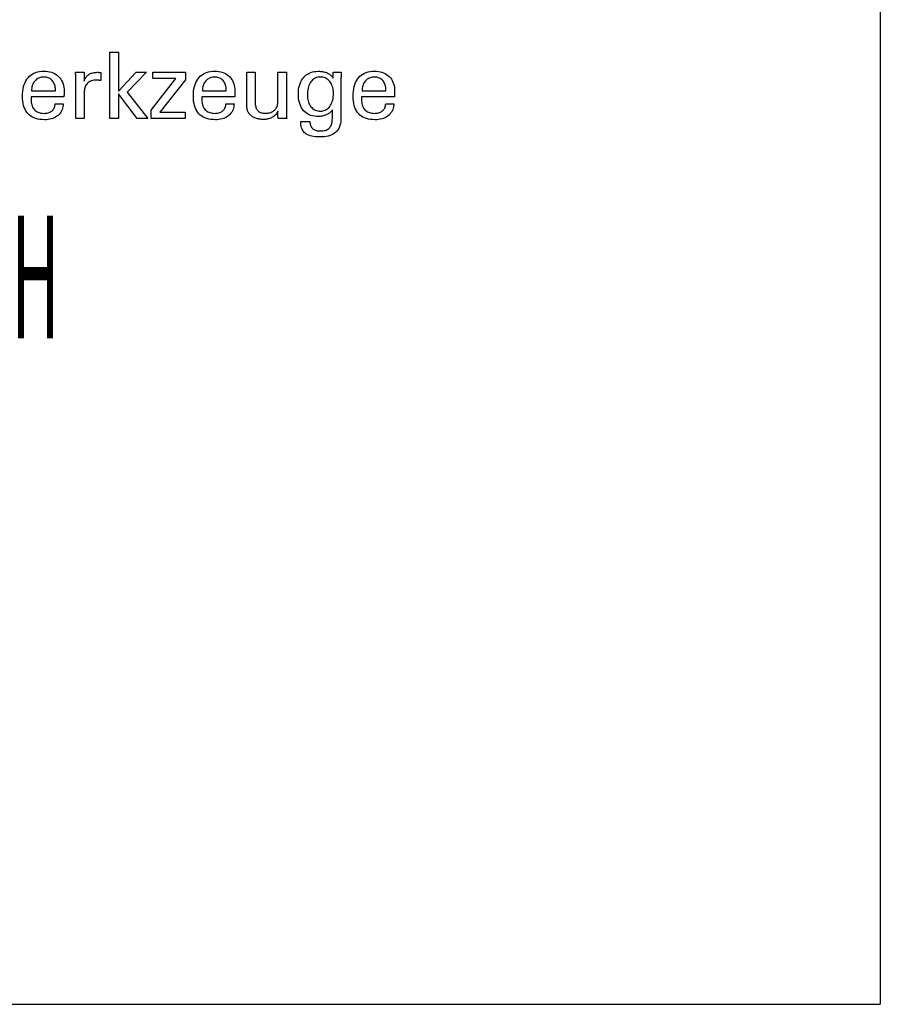
# Model space of a CAD drawing. Extents: x 39 to 440, y -25 to 249.
# Drawn here: x 402 to 440, y -25 to 18 of the extents above; entities that cross this region are included whole.
import ezdxf

# ---------------------------------------------------------------- set-up
doc = ezdxf.new("R2010")
doc.units = 0
doc.header["$MEASUREMENT"] = 0
doc.layers.add('CK_LEVEL_1', color=7, linetype='CONTINUOUS')
doc.styles.add('BOX', font='txt.shx', dxfattribs={"height": 1})

msp = doc.modelspace()

# ---------------------------------------------------------------- linework, layer by layer
at = {"layer": 'CK_LEVEL_1', "color": 6, "linetype": 'CONTINUOUS'}
for p in [(439.61452, 248.79233), (38.61452, -25.38567)]:
    msp.add_line(p, (439.61452, -25.38567), dxfattribs=at)
at = {"layer": 'CK_LEVEL_1', "color": 1, "linetype": 'CONTINUOUS'}
for points in [[(405.97286, 13.72578, 0), (405.59496, 13.72578, 0), (405.59496, 16.65907, 0), (405.97286, 16.65907, 0), (405.97286, 14.9352, 0), (406.74689, 15.77439, 0), (407.20791, 15.77439, 0), (406.35627, 14.89124, 0), (407.26703, 13.72578, 0), (406.8042, 13.72578, 0), (405.97286, 14.82094, 0), (405.97286, 13.72578, 0), (405.97286, 13.72578, 0)], [(403.53182, 14.38221, 0), (403.52865, 14.31293, 0), (403.51997, 14.24674, 0), (403.50577, 14.18364, 0), (403.48604, 14.12362, 0), (403.46076, 14.06668, 0), (403.42992, 14.01283, 0), (403.39351, 13.96205, 0), (403.35152, 13.91436, 0), (403.30393, 13.86974, 0), (403.25197, 13.82903, 0), (403.19646, 13.79313, 0), (403.13738, 13.76204, 0), (403.07473, 13.73574, 0), (403.00848, 13.71424, 0), (402.93863, 13.69752, 0), (402.86516, 13.68559, 0), (402.78807, 13.67843, 0), (402.70734, 13.67605, 0), (402.60404, 13.67929, 0), (402.50641, 13.68901, 0), (402.41448, 13.70522, 0), (402.32824, 13.72791, 0), (402.24771, 13.75709, 0), (402.1729, 13.79277, 0), (402.10381, 13.83494, 0), (402.04047, 13.88361, 0), (401.98286, 13.93878, 0), (401.93114, 13.99993, 0), (401.88549, 14.06718, 0), (401.84591, 14.14053, 0), (401.8124, 14.21996, 0), (401.78498, 14.30547, 0), (401.76364, 14.39704, 0), (401.7484, 14.49468, 0), (401.73925, 14.59838, 0), (401.7362, 14.70812, 0), (401.73922, 14.82486, 0), (401.74827, 14.93531, 0), (401.76336, 15.03948, 0), (401.78448, 15.13739, 0), (401.81163, 15.22902, 0), (401.84481, 15.31441, 0), (401.88402, 15.39355, 0), (401.92926, 15.46646, 0), (401.98052, 15.53314, 0), (402.03718, 15.59327, 0), (402.09899, 15.64632, 0), (402.16597, 15.69231, 0), (402.23814, 15.73123, 0), (402.3155, 15.76307, 0), (402.39808, 15.78785, 0), (402.4859, 15.80554, 0), (402.57896, 15.81616, 0), (402.67729, 15.8197, 0), (402.7675, 15.81675, 0), (402.85331, 15.80792, 0), (402.93471, 15.7932, 0), (403.01171, 15.77262, 0), (403.08431, 15.74618, 0), (403.15252, 15.71388, 0), (403.21634, 15.67574, 0), (403.27577, 15.63177, 0), (403.33082, 15.58197, 0), (403.38086, 15.52712, 0), (403.42506, 15.46801, 0), (403.46341, 15.40463, 0), (403.4959, 15.33699, 0), (403.52251, 15.2651, 0), (403.54322, 15.18895, 0), (403.55804, 15.10855, 0), (403.56694, 15.02391, 0), (403.56991, 14.93502, 0), (403.56988, 14.91351, 0), (403.56979, 14.89315, 0), (403.56965, 14.87395, 0), (403.56946, 14.85593, 0), (403.56924, 14.83911, 0), (403.569, 14.82349, 0), (403.56874, 14.80909, 0), (403.56847, 14.79593, 0), (403.5682, 14.78402, 0), (403.56755, 14.77247, 0), (403.56692, 14.7611, 0), (403.5663, 14.74991, 0), (403.56566, 14.73889, 0), (403.56501, 14.72804, 0), (403.56432, 14.71735, 0), (403.56357, 14.70681, 0), (403.56277, 14.69642, 0), (403.56188, 14.68618, 0), (403.51216, 14.68618, 0), (403.37893, 14.68618, 0), (403.18604, 14.68618, 0), (402.95735, 14.68618, 0), (402.71673, 14.68618, 0), (402.48804, 14.68618, 0), (402.29515, 14.68618, 0), (402.16191, 14.68618, 0), (402.1122, 14.68618, 0), (402.1122, 14.68482, 0), (402.1122, 14.68115, 0), (402.1122, 14.67584, 0), (402.1122, 14.66955, 0), (402.1122, 14.66293, 0), (402.1122, 14.65663, 0), (402.1122, 14.65133, 0), (402.1122, 14.64766, 0), (402.1122, 14.64629, 0), (402.1122, 14.64349, 0), (402.1122, 14.636, 0), (402.1122, 14.62514, 0), (402.1122, 14.61227, 0), (402.1122, 14.59873, 0), (402.1122, 14.58585, 0), (402.1122, 14.575, 0), (402.1122, 14.5675, 0), (402.1122, 14.5647, 0), (402.11405, 14.50179, 0), (402.11961, 14.44217, 0), (402.12887, 14.38584, 0), (402.14185, 14.3328, 0), (402.15853, 14.28304, 0), (402.17892, 14.23657, 0), (402.20303, 14.19339, 0), (402.23085, 14.15348, 0), (402.26238, 14.11686, 0), (402.29686, 14.08369, 0), (402.33439, 14.0544, 0), (402.37499, 14.029, 0), (402.41867, 14.0075, 0), (402.46543, 13.98989, 0), (402.51528, 13.97618, 0), (402.56822, 13.96639, 0), (402.62427, 13.96051, 0), (402.68342, 13.95855, 0), (402.73229, 13.95996, 0), (402.77883, 13.96419, 0), (402.82305, 13.97124, 0), (402.86497, 13.9811, 0), (402.90461, 13.99378, 0), (402.94198, 14.00928, 0), (402.97708, 14.02759, 0), (403.00994, 14.0487, 0), (403.04056, 14.07263, 0), (403.06843, 14.09919, 0), (403.09306, 14.12771, 0), (403.11448, 14.15821, 0), (403.13268, 14.19066, 0), (403.1477, 14.22507, 0), (403.15953, 14.26143, 0), (403.16819, 14.29974, 0), (403.17368, 14.34, 0), (403.17604, 14.38221, 0), (403.18824, 14.38221, 0), (403.22094, 14.38221, 0), (403.26828, 14.38221, 0), (403.3244, 14.38221, 0), (403.38346, 14.38221, 0), (403.43958, 14.38221, 0), (403.48692, 14.38221, 0), (403.51962, 14.38221, 0), (403.53182, 14.38221, 0), (403.53182, 14.38221, 0), (403.53182, 14.38221, 0), (403.53182, 14.38221, 0), (403.53182, 14.38221, 0), (403.53182, 14.38221, 0), (403.53182, 14.38221, 0), (403.53182, 14.38221, 0), (403.53182, 14.38221, 0), (403.53182, 14.38221, 0)], [(404.0868, 13.72578, 0), (404.0868, 13.78484, 0), (404.0868, 13.94311, 0), (404.0868, 14.17224, 0), (404.0868, 14.4439, 0), (404.0868, 14.72973, 0), (404.0868, 15.00139, 0), (404.0868, 15.23052, 0), (404.0868, 15.38879, 0), (404.0868, 15.44785, 0), (404.08679, 15.4701, 0), (404.08673, 15.49163, 0), (404.08662, 15.51244, 0), (404.08644, 15.53254, 0), (404.08619, 15.55195, 0), (404.08584, 15.57069, 0), (404.08538, 15.58876, 0), (404.0848, 15.60617, 0), (404.08409, 15.62294, 0), (404.08345, 15.63926, 0), (404.08274, 15.65561, 0), (404.08194, 15.67197, 0), (404.08105, 15.68834, 0), (404.08007, 15.70471, 0), (404.079, 15.72106, 0), (404.07783, 15.73739, 0), (404.07655, 15.7537, 0), (404.07516, 15.76997, 0), (404.08813, 15.76997, 0), (404.12289, 15.76997, 0), (404.17323, 15.76997, 0), (404.2329, 15.76997, 0), (404.29568, 15.76997, 0), (404.35535, 15.76997, 0), (404.40568, 15.76997, 0), (404.44045, 15.76997, 0), (404.45342, 15.76997, 0), (404.4537, 15.75655, 0), (404.45444, 15.72059, 0), (404.45552, 15.66853, 0), (404.45681, 15.60681, 0), (404.45815, 15.54187, 0), (404.45943, 15.48015, 0), (404.46052, 15.42809, 0), (404.46126, 15.39213, 0), (404.46154, 15.37871, 0), (404.47501, 15.42066, 0), (404.49067, 15.46028, 0), (404.50852, 15.49756, 0), (404.52855, 15.53249, 0), (404.55074, 15.56508, 0), (404.57509, 15.59532, 0), (404.6016, 15.6232, 0), (404.63024, 15.64871, 0), (404.661, 15.67186, 0), (404.69409, 15.69255, 0), (404.72933, 15.71078, 0), (404.76671, 15.72654, 0), (404.80624, 15.73985, 0), (404.84792, 15.75072, 0), (404.89174, 15.75915, 0), (404.93769, 15.76517, 0), (404.98579, 15.76877, 0), (405.03601, 15.76997, 0), (405.04534, 15.76995, 0), (405.05454, 15.76988, 0), (405.06362, 15.76975, 0), (405.07261, 15.76957, 0), (405.08151, 15.76931, 0), (405.09033, 15.76898, 0), (405.09908, 15.76856, 0), (405.10778, 15.76805, 0), (405.11643, 15.76744, 0), (405.12503, 15.7667, 0), (405.13355, 15.7658, 0), (405.14201, 15.76476, 0), (405.15039, 15.76357, 0), (405.1587, 15.76223, 0), (405.16694, 15.76077, 0), (405.17511, 15.75917, 0), (405.18322, 15.75746, 0), (405.19125, 15.75562, 0), (405.19125, 15.74357, 0), (405.19125, 15.71126, 0), (405.19125, 15.6645, 0), (405.19125, 15.60906, 0), (405.19125, 15.55072, 0), (405.19125, 15.49528, 0), (405.19125, 15.44852, 0), (405.19125, 15.41622, 0), (405.19125, 15.40416, 0), (405.17747, 15.4068, 0), (405.16402, 15.40925, 0), (405.15088, 15.41151, 0), (405.13804, 15.41358, 0), (405.12547, 15.41549, 0), (405.11315, 15.41722, 0), (405.10107, 15.4188, 0), (405.0892, 15.42022, 0), (405.07753, 15.42149, 0), (405.06618, 15.42283, 0), (405.05512, 15.42401, 0), (405.04434, 15.42504, 0), (405.03384, 15.42591, 0), (405.02362, 15.42663, 0), (405.01367, 15.42718, 0), (405.004, 15.42758, 0), (404.9946, 15.42782, 0), (404.98547, 15.4279, 0), (404.93093, 15.42614, 0), (404.87922, 15.42086, 0), (404.83036, 15.41204, 0), (404.78437, 15.39969, 0), (404.74126, 15.38379, 0), (404.70104, 15.36434, 0), (404.66374, 15.34132, 0), (404.62936, 15.31474, 0), (404.59792, 15.28458, 0), (404.56921, 15.25132, 0), (404.54391, 15.21496, 0), (404.522, 15.17552, 0), (404.5035, 15.13301, 0), (404.48837, 15.08742, 0), (404.47662, 15.03877, 0), (404.46824, 14.98707, 0), (404.46321, 14.93233, 0), (404.46154, 14.87455, 0), (404.46154, 14.83515, 0), (404.46154, 14.72957, 0), (404.46154, 14.57672, 0), (404.46154, 14.3955, 0), (404.46154, 14.20483, 0), (404.46154, 14.02361, 0), (404.46154, 13.87075, 0), (404.46154, 13.76518, 0), (404.46154, 13.72578, 0), (404.44869, 13.72578, 0), (404.41425, 13.72578, 0), (404.36439, 13.72578, 0), (404.30527, 13.72578, 0), (404.24307, 13.72578, 0), (404.18396, 13.72578, 0), (404.13409, 13.72578, 0), (404.09965, 13.72578, 0), (404.0868, 13.72578, 0), (404.0868, 13.72578, 0), (404.0868, 13.72578, 0), (404.0868, 13.72578, 0), (404.0868, 13.72578, 0), (404.0868, 13.72578, 0), (404.0868, 13.72578, 0), (404.0868, 13.72578, 0), (404.0868, 13.72578, 0), (404.0868, 13.72578, 0)], [(407.42056, 13.72578, 0), (407.42056, 14.1035, 0), (408.5103, 15.48973, 0), (407.48825, 15.48973, 0), (407.48825, 15.76997, 0), (408.92565, 15.76997, 0), (408.92565, 15.44027, 0), (407.80531, 14.01433, 0), (408.92186, 14.01433, 0), (408.92186, 13.72578, 0), (407.42056, 13.72578, 0), (407.42056, 13.72578, 0)], [(411.07535, 14.38221, 0), (411.07231, 14.31293, 0), (411.06375, 14.24674, 0), (411.04964, 14.18364, 0), (411.02998, 14.12362, 0), (411.00476, 14.06668, 0), (410.97397, 14.01283, 0), (410.9376, 13.96205, 0), (410.89564, 13.91436, 0), (410.84808, 13.86974, 0), (410.79613, 13.82903, 0), (410.74058, 13.79313, 0), (410.68143, 13.76204, 0), (410.61868, 13.73574, 0), (410.55234, 13.71424, 0), (410.48242, 13.69752, 0), (410.40891, 13.68559, 0), (410.33181, 13.67843, 0), (410.25114, 13.67605, 0), (410.1478, 13.67929, 0), (410.05018, 13.68901, 0), (409.95829, 13.70522, 0), (409.87211, 13.72791, 0), (409.79166, 13.75709, 0), (409.71692, 13.79277, 0), (409.6479, 13.83494, 0), (409.5846, 13.88361, 0), (409.52702, 13.93878, 0), (409.47517, 13.99993, 0), (409.42942, 14.06718, 0), (409.38977, 14.14053, 0), (409.35622, 14.21996, 0), (409.32878, 14.30547, 0), (409.30743, 14.39704, 0), (409.29219, 14.49468, 0), (409.28304, 14.59838, 0), (409.27999, 14.70812, 0), (409.28302, 14.82486, 0), (409.2921, 14.93531, 0), (409.30723, 15.03948, 0), (409.32838, 15.13739, 0), (409.35556, 15.22902, 0), (409.38874, 15.31441, 0), (409.42792, 15.39355, 0), (409.47308, 15.46646, 0), (409.52422, 15.53314, 0), (409.58078, 15.59327, 0), (409.64256, 15.64632, 0), (409.70956, 15.69231, 0), (409.78177, 15.73123, 0), (409.85919, 15.76307, 0), (409.94182, 15.78785, 0), (410.02965, 15.80554, 0), (410.12268, 15.81616, 0), (410.2209, 15.8197, 0), (410.3111, 15.81675, 0), (410.39692, 15.80792, 0), (410.47837, 15.7932, 0), (410.55543, 15.77262, 0), (410.6281, 15.74618, 0), (410.6964, 15.71388, 0), (410.76031, 15.67574, 0), (410.81984, 15.63177, 0), (410.87498, 15.58197, 0), (410.92504, 15.52712, 0), (410.96922, 15.46801, 0), (411.0075, 15.40463, 0), (411.0399, 15.33699, 0), (411.0664, 15.2651, 0), (411.08702, 15.18895, 0), (411.10174, 15.10855, 0), (411.11058, 15.02391, 0), (411.11352, 14.93502, 0), (411.1135, 14.91351, 0), (411.11343, 14.89315, 0), (411.11332, 14.87395, 0), (411.11316, 14.85593, 0), (411.11295, 14.83911, 0), (411.11271, 14.82349, 0), (411.11242, 14.80909, 0), (411.11209, 14.79593, 0), (411.11172, 14.78402, 0), (411.1112, 14.77247, 0), (411.11064, 14.7611, 0), (411.11005, 14.74991, 0), (411.10941, 14.73889, 0), (411.10871, 14.72804, 0), (411.10794, 14.71735, 0), (411.1071, 14.70681, 0), (411.10616, 14.69642, 0), (411.10513, 14.68618, 0), (411.05547, 14.68618, 0), (410.92236, 14.68618, 0), (410.72966, 14.68618, 0), (410.5012, 14.68618, 0), (410.26082, 14.68618, 0), (410.03236, 14.68618, 0), (409.83966, 14.68618, 0), (409.70656, 14.68618, 0), (409.6569, 14.68618, 0), (409.6569, 14.68482, 0), (409.6569, 14.68115, 0), (409.6569, 14.67584, 0), (409.6569, 14.66955, 0), (409.6569, 14.66293, 0), (409.6569, 14.65663, 0), (409.6569, 14.65133, 0), (409.6569, 14.64766, 0), (409.6569, 14.64629, 0), (409.6569, 14.64349, 0), (409.6569, 14.636, 0), (409.6569, 14.62514, 0), (409.6569, 14.61227, 0), (409.6569, 14.59873, 0), (409.6569, 14.58585, 0), (409.6569, 14.575, 0), (409.6569, 14.5675, 0), (409.6569, 14.5647, 0), (409.65869, 14.50179, 0), (409.6641, 14.44217, 0), (409.67316, 14.38584, 0), (409.68588, 14.3328, 0), (409.70231, 14.28304, 0), (409.72247, 14.23657, 0), (409.74639, 14.19339, 0), (409.7741, 14.15348, 0), (409.80564, 14.11686, 0), (409.84024, 14.08369, 0), (409.87791, 14.0544, 0), (409.91866, 14.029, 0), (409.96248, 14.0075, 0), (410.00937, 13.98989, 0), (410.05932, 13.97618, 0), (410.11234, 13.96639, 0), (410.16843, 13.96051, 0), (410.22758, 13.95855, 0), (410.2763, 13.95996, 0), (410.32275, 13.96419, 0), (410.36692, 13.97124, 0), (410.40883, 13.9811, 0), (410.44846, 13.99378, 0), (410.48581, 14.00928, 0), (410.52088, 14.02759, 0), (410.55367, 14.0487, 0), (410.58418, 14.07263, 0), (410.6119, 14.09919, 0), (410.63647, 14.12771, 0), (410.65789, 14.15821, 0), (410.67615, 14.19066, 0), (410.69126, 14.22507, 0), (410.70322, 14.26143, 0), (410.71203, 14.29974, 0), (410.71769, 14.34, 0), (410.72019, 14.38221, 0), (410.73237, 14.38221, 0), (410.76501, 14.38221, 0), (410.81227, 14.38221, 0), (410.86829, 14.38221, 0), (410.92724, 14.38221, 0), (410.98327, 14.38221, 0), (411.03053, 14.38221, 0), (411.06317, 14.38221, 0), (411.07535, 14.38221, 0), (411.07535, 14.38221, 0), (411.07535, 14.38221, 0), (411.07535, 14.38221, 0), (411.07535, 14.38221, 0), (411.07535, 14.38221, 0), (411.07535, 14.38221, 0), (411.07535, 14.38221, 0), (411.07535, 14.38221, 0), (411.07535, 14.38221, 0)], [(413.00735, 14.04763, 0), (412.99053, 14.01177, 0), (412.97114, 13.97753, 0), (412.94917, 13.94493, 0), (412.92461, 13.91396, 0), (412.89749, 13.88462, 0), (412.86778, 13.85691, 0), (412.8355, 13.83084, 0), (412.80064, 13.80642, 0), (412.76321, 13.78363, 0), (412.72383, 13.76302, 0), (412.6832, 13.74487, 0), (412.64129, 13.72917, 0), (412.59811, 13.71591, 0), (412.55365, 13.70508, 0), (412.50789, 13.69667, 0), (412.46082, 13.69067, 0), (412.41244, 13.68708, 0), (412.36275, 13.68589, 0), (412.31906, 13.68681, 0), (412.27611, 13.68958, 0), (412.2339, 13.6942, 0), (412.19245, 13.70065, 0), (412.15175, 13.70893, 0), (412.11182, 13.71903, 0), (412.07268, 13.73096, 0), (412.03432, 13.7447, 0), (411.99676, 13.76026, 0), (411.96059, 13.7776, 0), (411.92611, 13.7963, 0), (411.89332, 13.81636, 0), (411.86222, 13.8378, 0), (411.83285, 13.86064, 0), (411.80519, 13.88488, 0), (411.77927, 13.91053, 0), (411.7551, 13.93761, 0), (411.73267, 13.96613, 0), (411.72112, 13.98225, 0), (411.71034, 13.99916, 0), (411.70035, 14.01683, 0), (411.69114, 14.03528, 0), (411.68271, 14.05449, 0), (411.67508, 14.07446, 0), (411.66824, 14.09518, 0), (411.66219, 14.11666, 0), (411.65695, 14.13888, 0), (411.65239, 14.16324, 0), (411.64835, 14.1912, 0), (411.64482, 14.22274, 0), (411.64182, 14.25788, 0), (411.63936, 14.2966, 0), (411.63743, 14.3389, 0), (411.63604, 14.38478, 0), (411.63521, 14.43423, 0), (411.63493, 14.48726, 0), (411.63493, 14.53125, 0), (411.63493, 14.64914, 0), (411.63493, 14.81982, 0), (411.63493, 15.02216, 0), (411.63493, 15.23507, 0), (411.63493, 15.43742, 0), (411.63493, 15.60809, 0), (411.63493, 15.72598, 0), (411.63493, 15.76997, 0), (411.64775, 15.76997, 0), (411.68211, 15.76997, 0), (411.73185, 15.76997, 0), (411.79082, 15.76997, 0), (411.85287, 15.76997, 0), (411.91184, 15.76997, 0), (411.96159, 15.76997, 0), (411.99594, 15.76997, 0), (412.00876, 15.76997, 0), (412.00876, 15.72517, 0), (412.00876, 15.60511, 0), (412.00876, 15.43128, 0), (412.00876, 15.22521, 0), (412.00876, 15.00838, 0), (412.00876, 14.8023, 0), (412.00876, 14.62848, 0), (412.00876, 14.50842, 0), (412.00876, 14.46362, 0), (412.01016, 14.40775, 0), (412.01434, 14.35528, 0), (412.02128, 14.30619, 0), (412.03098, 14.26052, 0), (412.04342, 14.21826, 0), (412.05859, 14.17942, 0), (412.07647, 14.14402, 0), (412.09705, 14.11206, 0), (412.12032, 14.08355, 0), (412.1465, 14.05808, 0), (412.17569, 14.03557, 0), (412.20789, 14.01604, 0), (412.24311, 13.9995, 0), (412.28134, 13.98595, 0), (412.32259, 13.97539, 0), (412.36684, 13.96784, 0), (412.4141, 13.96331, 0), (412.46437, 13.9618, 0), (412.51632, 13.96339, 0), (412.56614, 13.96819, 0), (412.61382, 13.9762, 0), (412.65937, 13.98745, 0), (412.70278, 14.00195, 0), (412.74406, 14.01972, 0), (412.78318, 14.04078, 0), (412.82017, 14.06515, 0), (412.855, 14.09285, 0), (412.88682, 14.12287, 0), (412.91495, 14.15474, 0), (412.93938, 14.18846, 0), (412.96009, 14.22404, 0), (412.97707, 14.26147, 0), (412.99029, 14.30076, 0), (412.99976, 14.34191, 0), (413.00545, 14.38491, 0), (413.00735, 14.42977, 0), (413.00735, 14.47573, 0), (413.00735, 14.5989, 0), (413.00735, 14.77723, 0), (413.00735, 14.98865, 0), (413.00735, 15.21109, 0), (413.00735, 15.42251, 0), (413.00735, 15.60084, 0), (413.00735, 15.72401, 0), (413.00735, 15.76997, 0), (413.0203, 15.76997, 0), (413.05502, 15.76997, 0), (413.10527, 15.76997, 0), (413.16486, 15.76997, 0), (413.22755, 15.76997, 0), (413.28714, 15.76997, 0), (413.3374, 15.76997, 0), (413.37211, 15.76997, 0), (413.38507, 15.76997, 0), (413.38507, 15.71369, 0), (413.38507, 15.56287, 0), (413.38507, 15.34452, 0), (413.38507, 15.08565, 0), (413.38507, 14.81327, 0), (413.38507, 14.5544, 0), (413.38507, 14.33605, 0), (413.38507, 14.18523, 0), (413.38507, 14.12895, 0), (413.38512, 14.10228, 0), (413.38528, 14.07617, 0), (413.38556, 14.05063, 0), (413.38596, 14.02568, 0), (413.38648, 14.00131, 0), (413.38712, 13.97754, 0), (413.3879, 13.95435, 0), (413.38881, 13.93178, 0), (413.38985, 13.90981, 0), (413.3906, 13.88796, 0), (413.39157, 13.8665, 0), (413.39274, 13.84541, 0), (413.3941, 13.82468, 0), (413.39563, 13.80429, 0), (413.3973, 13.78422, 0), (413.39911, 13.76446, 0), (413.40102, 13.74498, 0), (413.40303, 13.72578, 0), (413.38986, 13.72578, 0), (413.35458, 13.72578, 0), (413.30351, 13.72578, 0), (413.24295, 13.72578, 0), (413.17924, 13.72578, 0), (413.11869, 13.72578, 0), (413.06761, 13.72578, 0), (413.03233, 13.72578, 0), (413.01917, 13.72578, 0), (413.01877, 13.73682, 0), (413.01768, 13.7664, 0), (413.01611, 13.80922, 0), (413.01424, 13.85999, 0), (413.01228, 13.91342, 0), (413.01041, 13.96419, 0), (413.00884, 14.00701, 0), (413.00775, 14.03659, 0), (413.00735, 14.04763, 0), (413.00735, 14.04763, 0), (413.00735, 14.04763, 0), (413.00735, 14.04763, 0), (413.00735, 14.04763, 0), (413.00735, 14.04763, 0), (413.00735, 14.04763, 0), (413.00735, 14.04763, 0), (413.00735, 14.04763, 0), (413.00735, 14.04763, 0)], [(415.41716, 14.11379, 0), (415.40239, 14.08732, 0), (415.38474, 14.06171, 0), (415.3642, 14.03695, 0), (415.34077, 14.01306, 0), (415.31444, 13.99002, 0), (415.28522, 13.96784, 0), (415.2531, 13.94652, 0), (415.21808, 13.92607, 0), (415.18015, 13.90647, 0), (415.14087, 13.88821, 0), (415.10115, 13.87205, 0), (415.06097, 13.85802, 0), (415.02036, 13.84612, 0), (414.97931, 13.83636, 0), (414.93782, 13.82874, 0), (414.89591, 13.8233, 0), (414.85358, 13.82002, 0), (414.81083, 13.81892, 0), (414.71739, 13.8221, 0), (414.62891, 13.83163, 0), (414.54541, 13.84751, 0), (414.46688, 13.86974, 0), (414.39334, 13.89831, 0), (414.32481, 13.93321, 0), (414.26129, 13.97444, 0), (414.2028, 14.022, 0), (414.14935, 14.07588, 0), (414.10059, 14.1357, 0), (414.05762, 14.20119, 0), (414.02043, 14.27234, 0), (413.989, 14.34915, 0), (413.96331, 14.43161, 0), (413.94336, 14.51972, 0), (413.92912, 14.61347, 0), (413.92059, 14.71285, 0), (413.91775, 14.81787, 0), (413.92066, 14.91706, 0), (413.92941, 15.01168, 0), (413.94398, 15.10172, 0), (413.9644, 15.18717, 0), (413.99066, 15.26803, 0), (414.02278, 15.3443, 0), (414.06076, 15.41595, 0), (414.1046, 15.48299, 0), (414.15431, 15.54541, 0), (414.20897, 15.60213, 0), (414.26767, 15.65218, 0), (414.33038, 15.69556, 0), (414.39712, 15.73227, 0), (414.46788, 15.76231, 0), (414.54266, 15.78568, 0), (414.62145, 15.80237, 0), (414.70425, 15.81239, 0), (414.79106, 15.81573, 0), (414.84311, 15.8148, 0), (414.89328, 15.81201, 0), (414.94159, 15.80738, 0), (414.98801, 15.80089, 0), (415.03255, 15.79256, 0), (415.0752, 15.78238, 0), (415.11596, 15.77036, 0), (415.15483, 15.75651, 0), (415.19179, 15.74082, 0), (415.22712, 15.7234, 0), (415.26062, 15.70412, 0), (415.29231, 15.683, 0), (415.32221, 15.66003, 0), (415.35034, 15.63522, 0), (415.37672, 15.60859, 0), (415.40138, 15.58014, 0), (415.42433, 15.54987, 0), (415.44559, 15.5178, 0), (415.44607, 15.52644, 0), (415.44737, 15.54962, 0), (415.44924, 15.58317, 0), (415.45146, 15.62295, 0), (415.4538, 15.66481, 0), (415.45602, 15.70459, 0), (415.45789, 15.73814, 0), (415.45919, 15.76132, 0), (415.45967, 15.76997, 0), (415.4718, 15.76997, 0), (415.50431, 15.76997, 0), (415.55137, 15.76997, 0), (415.60717, 15.76997, 0), (415.66588, 15.76997, 0), (415.72168, 15.76997, 0), (415.76874, 15.76997, 0), (415.80125, 15.76997, 0), (415.81338, 15.76997, 0), (415.81184, 15.75071, 0), (415.81034, 15.73151, 0), (415.80889, 15.71238, 0), (415.80751, 15.69331, 0), (415.80618, 15.67431, 0), (415.80493, 15.65538, 0), (415.80375, 15.63654, 0), (415.80265, 15.61778, 0), (415.80165, 15.59912, 0), (415.80074, 15.58025, 0), (415.79996, 15.56077, 0), (415.79929, 15.54069, 0), (415.79873, 15.52002, 0), (415.79827, 15.49875, 0), (415.79793, 15.47691, 0), (415.79769, 15.45449, 0), (415.79754, 15.4315, 0), (415.79749, 15.40796, 0), (415.79749, 15.35251, 0), (415.79749, 15.20393, 0), (415.79749, 14.98882, 0), (415.79749, 14.7338, 0), (415.79749, 14.46546, 0), (415.79749, 14.21044, 0), (415.79749, 13.99533, 0), (415.79749, 13.84675, 0), (415.79749, 13.79131, 0), (415.79469, 13.69277, 0), (415.78627, 13.60034, 0), (415.77223, 13.51402, 0), (415.75255, 13.43382, 0), (415.72722, 13.35971, 0), (415.69622, 13.2917, 0), (415.65955, 13.22979, 0), (415.6172, 13.17396, 0), (415.56915, 13.12423, 0), (415.51537, 13.08011, 0), (415.45499, 13.0412, 0), (415.38799, 13.00748, 0), (415.31437, 12.97897, 0), (415.23412, 12.95564, 0), (415.14722, 12.93751, 0), (415.05367, 12.92456, 0), (414.95346, 12.91679, 0), (414.84657, 12.91421, 0), (414.75405, 12.91625, 0), (414.66726, 12.92236, 0), (414.58618, 12.93254, 0), (414.51082, 12.94677, 0), (414.44117, 12.96503, 0), (414.37724, 12.98733, 0), (414.31903, 13.01365, 0), (414.26653, 13.04397, 0), (414.21974, 13.07829, 0), (414.17854, 13.11727, 0), (414.14212, 13.16091, 0), (414.11047, 13.20925, 0), (414.08361, 13.26229, 0), (414.06152, 13.32003, 0), (414.0442, 13.38251, 0), (414.03166, 13.44973, 0), (414.0239, 13.52169, 0), (414.02091, 13.59843, 0), (414.03483, 13.59843, 0), (414.07213, 13.59843, 0), (414.12614, 13.59843, 0), (414.19017, 13.59843, 0), (414.25754, 13.59843, 0), (414.32156, 13.59843, 0), (414.37557, 13.59843, 0), (414.41287, 13.59843, 0), (414.42679, 13.59843, 0), (414.42912, 13.55404, 0), (414.43423, 13.51213, 0), (414.44211, 13.4727, 0), (414.45273, 13.43573, 0), (414.46608, 13.4012, 0), (414.48214, 13.3691, 0), (414.50089, 13.33941, 0), (414.52231, 13.31213, 0), (414.54638, 13.28723, 0), (414.57331, 13.26492, 0), (414.60294, 13.24523, 0), (414.63526, 13.22815, 0), (414.67027, 13.2137, 0), (414.70795, 13.20187, 0), (414.7483, 13.19266, 0), (414.79129, 13.18608, 0), (414.83693, 13.18214, 0), (414.8852, 13.18082, 0), (414.94369, 13.1825, 0), (414.99875, 13.18753, 0), (415.05038, 13.1959, 0), (415.09854, 13.2076, 0), (415.14322, 13.22262, 0), (415.18441, 13.24095, 0), (415.22208, 13.26257, 0), (415.25623, 13.28748, 0), (415.28683, 13.31566, 0), (415.31426, 13.34713, 0), (415.33844, 13.38227, 0), (415.35937, 13.42106, 0), (415.37706, 13.4635, 0), (415.39151, 13.50958, 0), (415.40275, 13.55928, 0), (415.41076, 13.61259, 0), (415.41556, 13.66951, 0), (415.41716, 13.73002, 0), (415.41716, 13.74318, 0), (415.41716, 13.77845, 0), (415.41716, 13.82952, 0), (415.41716, 13.89006, 0), (415.41716, 13.95375, 0), (415.41716, 14.01429, 0), (415.41716, 14.06536, 0), (415.41716, 14.10063, 0), (415.41716, 14.11379, 0), (415.41716, 14.11379, 0), (415.41716, 14.11379, 0), (415.41716, 14.11379, 0), (415.41716, 14.11379, 0), (415.41716, 14.11379, 0), (415.41716, 14.11379, 0), (415.41716, 14.11379, 0), (415.41716, 14.11379, 0), (415.41716, 14.11379, 0)], [(418.12797, 14.38221, 0), (418.12475, 14.31293, 0), (418.11604, 14.24674, 0), (418.10184, 14.18364, 0), (418.08213, 14.12362, 0), (418.05691, 14.06668, 0), (418.02615, 14.01283, 0), (417.98986, 13.96205, 0), (417.94802, 13.91436, 0), (417.90062, 13.86974, 0), (417.84869, 13.82903, 0), (417.79313, 13.79313, 0), (417.73396, 13.76204, 0), (417.67118, 13.73574, 0), (417.60478, 13.71424, 0), (417.53477, 13.69752, 0), (417.46116, 13.68559, 0), (417.38395, 13.67843, 0), (417.30313, 13.67605, 0), (417.19977, 13.67929, 0), (417.10215, 13.68901, 0), (417.01026, 13.70522, 0), (416.92411, 13.72791, 0), (416.84367, 13.75709, 0), (416.76896, 13.79277, 0), (416.69996, 13.83494, 0), (416.63668, 13.88361, 0), (416.5791, 13.93878, 0), (416.52738, 13.99993, 0), (416.48174, 14.06718, 0), (416.44217, 14.14053, 0), (416.40868, 14.21996, 0), (416.38127, 14.30547, 0), (416.35995, 14.39704, 0), (416.34472, 14.49468, 0), (416.33558, 14.59838, 0), (416.33253, 14.70812, 0), (416.33556, 14.82486, 0), (416.34464, 14.93531, 0), (416.35976, 15.03948, 0), (416.38088, 15.13739, 0), (416.40801, 15.22902, 0), (416.4411, 15.31441, 0), (416.48015, 15.39355, 0), (416.52513, 15.46646, 0), (416.57604, 15.53314, 0), (416.63273, 15.59327, 0), (416.69463, 15.64632, 0), (416.76174, 15.69231, 0), (416.83404, 15.73123, 0), (416.91154, 15.76307, 0), (416.99423, 15.78785, 0), (417.08211, 15.80554, 0), (417.17518, 15.81616, 0), (417.27344, 15.8197, 0), (417.36348, 15.81675, 0), (417.4492, 15.80792, 0), (417.53057, 15.7932, 0), (417.6076, 15.77262, 0), (417.68028, 15.74618, 0), (417.7486, 15.71388, 0), (417.81255, 15.67574, 0), (417.87213, 15.63177, 0), (417.92734, 15.58197, 0), (417.9774, 15.52712, 0), (418.02157, 15.46801, 0), (418.05986, 15.40463, 0), (418.09225, 15.33699, 0), (418.11876, 15.2651, 0), (418.13937, 15.18895, 0), (418.1541, 15.10855, 0), (418.16293, 15.02391, 0), (418.16588, 14.93502, 0), (418.16585, 14.91351, 0), (418.16576, 14.89315, 0), (418.16563, 14.87395, 0), (418.16545, 14.85593, 0), (418.16522, 14.83911, 0), (418.16496, 14.82349, 0), (418.16466, 14.80909, 0), (418.16433, 14.79593, 0), (418.16398, 14.78402, 0), (418.16354, 14.77247, 0), (418.16303, 14.7611, 0), (418.16247, 14.74991, 0), (418.16186, 14.73889, 0), (418.16118, 14.72804, 0), (418.16044, 14.71735, 0), (418.15964, 14.70681, 0), (418.15878, 14.69642, 0), (418.15785, 14.68618, 0), (418.10816, 14.68618, 0), (417.97499, 14.68618, 0), (417.78219, 14.68618, 0), (417.55362, 14.68618, 0), (417.31312, 14.68618, 0), (417.08455, 14.68618, 0), (416.89175, 14.68618, 0), (416.75858, 14.68618, 0), (416.70889, 14.68618, 0), (416.70889, 14.68482, 0), (416.70889, 14.68115, 0), (416.70889, 14.67584, 0), (416.70889, 14.66955, 0), (416.70889, 14.66293, 0), (416.70889, 14.65663, 0), (416.70889, 14.65133, 0), (416.70889, 14.64766, 0), (416.70889, 14.64629, 0), (416.70889, 14.64349, 0), (416.70889, 14.636, 0), (416.70889, 14.62514, 0), (416.70889, 14.61227, 0), (416.70889, 14.59873, 0), (416.70889, 14.58585, 0), (416.70889, 14.575, 0), (416.70889, 14.5675, 0), (416.70889, 14.5647, 0), (416.7107, 14.50179, 0), (416.71616, 14.44217, 0), (416.72526, 14.38584, 0), (416.73803, 14.3328, 0), (416.75448, 14.28304, 0), (416.77462, 14.23657, 0), (416.79848, 14.19339, 0), (416.82605, 14.15348, 0), (416.85736, 14.11686, 0), (416.89204, 14.08369, 0), (416.9298, 14.0544, 0), (416.97065, 14.029, 0), (417.01456, 14.0075, 0), (417.06151, 13.98989, 0), (417.1115, 13.97618, 0), (417.1645, 13.96639, 0), (417.2205, 13.96051, 0), (417.27948, 13.95855, 0), (417.32838, 13.95996, 0), (417.37494, 13.96419, 0), (417.41919, 13.97124, 0), (417.46113, 13.9811, 0), (417.50077, 13.99378, 0), (417.53813, 14.00928, 0), (417.57322, 14.02759, 0), (417.60605, 14.0487, 0), (417.63662, 14.07263, 0), (417.6645, 14.09919, 0), (417.68912, 14.12771, 0), (417.7105, 14.15821, 0), (417.72867, 14.19066, 0), (417.74365, 14.22507, 0), (417.75547, 14.26143, 0), (417.76415, 14.29974, 0), (417.76972, 14.34, 0), (417.77219, 14.38221, 0), (417.78439, 14.38221, 0), (417.81709, 14.38221, 0), (417.86443, 14.38221, 0), (417.92055, 14.38221, 0), (417.97961, 14.38221, 0), (418.03573, 14.38221, 0), (418.08307, 14.38221, 0), (418.11577, 14.38221, 0), (418.12797, 14.38221, 0), (418.12797, 14.38221, 0), (418.12797, 14.38221, 0), (418.12797, 14.38221, 0), (418.12797, 14.38221, 0), (418.12797, 14.38221, 0), (418.12797, 14.38221, 0), (418.12797, 14.38221, 0), (418.12797, 14.38221, 0), (418.12797, 14.38221, 0)], [(402.13197, 14.95099, 0), (402.16812, 14.95099, 0), (402.26503, 14.95099, 0), (402.40532, 14.95099, 0), (402.57164, 14.95099, 0), (402.74665, 14.95099, 0), (402.91297, 14.95099, 0), (403.05327, 14.95099, 0), (403.15017, 14.95099, 0), (403.18633, 14.95099, 0), (403.18633, 14.95255, 0), (403.18633, 14.95671, 0), (403.18633, 14.96274, 0), (403.18633, 14.96989, 0), (403.18633, 14.97741, 0), (403.18633, 14.98455, 0), (403.18633, 14.99058, 0), (403.18633, 14.99475, 0), (403.18633, 14.9963, 0), (403.18459, 15.05168, 0), (403.17937, 15.10464, 0), (403.17067, 15.15518, 0), (403.15851, 15.20329, 0), (403.14288, 15.24898, 0), (403.12379, 15.29225, 0), (403.10124, 15.33309, 0), (403.07524, 15.37151, 0), (403.0458, 15.4075, 0), (403.01374, 15.4401, 0), (402.97964, 15.46887, 0), (402.94351, 15.49381, 0), (402.90532, 15.51492, 0), (402.86508, 15.53219, 0), (402.82278, 15.54563, 0), (402.77841, 15.55524, 0), (402.73196, 15.561, 0), (402.68342, 15.56292, 0), (402.63027, 15.56085, 0), (402.57935, 15.55463, 0), (402.53068, 15.54426, 0), (402.48425, 15.52972, 0), (402.44008, 15.51101, 0), (402.39816, 15.48811, 0), (402.35852, 15.46102, 0), (402.32114, 15.42973, 0), (402.28603, 15.39424, 0), (402.2537, 15.35534, 0), (402.22517, 15.31385, 0), (402.20044, 15.26977, 0), (402.17952, 15.22311, 0), (402.1624, 15.17386, 0), (402.14908, 15.12203, 0), (402.13957, 15.0676, 0), (402.13387, 15.01059, 0), (402.13197, 14.95099, 0), (402.13197, 14.95099, 0), (402.13197, 14.95099, 0), (402.13197, 14.95099, 0), (402.13197, 14.95099, 0), (402.13197, 14.95099, 0), (402.13197, 14.95099, 0), (402.13197, 14.95099, 0), (402.13197, 14.95099, 0), (402.13197, 14.95099, 0), (402.13197, 14.95099, 0), (402.13197, 14.95099, 0), (402.13197, 14.95099, 0), (402.13197, 14.95099, 0), (402.13197, 14.95099, 0), (402.13197, 14.95099, 0), (402.13197, 14.95099, 0), (402.13197, 14.95099, 0), (402.13197, 14.95099, 0)], [(409.67612, 14.95099, 0), (409.71227, 14.95099, 0), (409.80914, 14.95099, 0), (409.94938, 14.95099, 0), (410.11565, 14.95099, 0), (410.29059, 14.95099, 0), (410.45686, 14.95099, 0), (410.59711, 14.95099, 0), (410.69397, 14.95099, 0), (410.73012, 14.95099, 0), (410.73012, 14.95255, 0), (410.73012, 14.95671, 0), (410.73012, 14.96274, 0), (410.73012, 14.96989, 0), (410.73012, 14.97741, 0), (410.73012, 14.98455, 0), (410.73012, 14.99058, 0), (410.73012, 14.99475, 0), (410.73012, 14.9963, 0), (410.72838, 15.05168, 0), (410.72315, 15.10464, 0), (410.71446, 15.15518, 0), (410.7023, 15.20329, 0), (410.6867, 15.24898, 0), (410.66765, 15.29225, 0), (410.64517, 15.33309, 0), (410.61927, 15.37151, 0), (410.58995, 15.4075, 0), (410.55781, 15.4401, 0), (410.52359, 15.46887, 0), (410.48732, 15.49381, 0), (410.44902, 15.51492, 0), (410.4087, 15.53219, 0), (410.36638, 15.54563, 0), (410.32207, 15.55524, 0), (410.2758, 15.561, 0), (410.22758, 15.56292, 0), (410.17432, 15.56085, 0), (410.12331, 15.55463, 0), (410.07457, 15.54426, 0), (410.02809, 15.52972, 0), (409.98387, 15.51101, 0), (409.94192, 15.48811, 0), (409.90223, 15.46102, 0), (409.8648, 15.42973, 0), (409.82964, 15.39424, 0), (409.79728, 15.35534, 0), (409.76878, 15.31385, 0), (409.74411, 15.26977, 0), (409.72328, 15.22311, 0), (409.70627, 15.17386, 0), (409.69306, 15.12203, 0), (409.68364, 15.0676, 0), (409.678, 15.01059, 0), (409.67612, 14.95099, 0), (409.67612, 14.95099, 0), (409.67612, 14.95099, 0), (409.67612, 14.95099, 0), (409.67612, 14.95099, 0), (409.67612, 14.95099, 0), (409.67612, 14.95099, 0), (409.67612, 14.95099, 0), (409.67612, 14.95099, 0), (409.67612, 14.95099, 0), (409.67612, 14.95099, 0), (409.67612, 14.95099, 0), (409.67612, 14.95099, 0), (409.67612, 14.95099, 0), (409.67612, 14.95099, 0), (409.67612, 14.95099, 0), (409.67612, 14.95099, 0), (409.67612, 14.95099, 0), (409.67612, 14.95099, 0)], [(415.46292, 14.83754, 0), (415.461, 14.90919, 0), (415.45522, 14.97752, 0), (415.44557, 15.04253, 0), (415.43203, 15.10424, 0), (415.41458, 15.16266, 0), (415.3932, 15.2178, 0), (415.36788, 15.26967, 0), (415.3386, 15.31828, 0), (415.30533, 15.36364, 0), (415.26879, 15.40462, 0), (415.22973, 15.44078, 0), (415.18815, 15.47212, 0), (415.14403, 15.49865, 0), (415.09738, 15.52035, 0), (415.04817, 15.53724, 0), (414.99641, 15.5493, 0), (414.94209, 15.55654, 0), (414.8852, 15.55895, 0), (414.82832, 15.55637, 0), (414.77413, 15.54862, 0), (414.72261, 15.5357, 0), (414.67376, 15.51759, 0), (414.62756, 15.4943, 0), (414.58402, 15.46581, 0), (414.54312, 15.43212, 0), (414.50485, 15.39322, 0), (414.46921, 15.34911, 0), (414.43636, 15.30023, 0), (414.40743, 15.24765, 0), (414.38239, 15.19137, 0), (414.36124, 15.13137, 0), (414.34396, 15.06767, 0), (414.33054, 15.00025, 0), (414.32098, 14.92912, 0), (414.31525, 14.85428, 0), (414.31334, 14.77572, 0), (414.31528, 14.70364, 0), (414.3211, 14.63499, 0), (414.3308, 14.56978, 0), (414.34438, 14.50801, 0), (414.36186, 14.44966, 0), (414.38322, 14.39475, 0), (414.40847, 14.34328, 0), (414.43761, 14.29523, 0), (414.47065, 14.25061, 0), (414.50707, 14.20974, 0), (414.5461, 14.17369, 0), (414.58775, 14.14246, 0), (414.63201, 14.11606, 0), (414.67889, 14.09446, 0), (414.72839, 14.07768, 0), (414.78051, 14.06569, 0), (414.83524, 14.05851, 0), (414.8926, 14.05611, 0), (414.94874, 14.05871, 0), (415.00238, 14.06651, 0), (415.05348, 14.07949, 0), (415.10206, 14.09765, 0), (415.1481, 14.12099, 0), (415.19159, 14.1495, 0), (415.23252, 14.18317, 0), (415.27089, 14.22199, 0), (415.30669, 14.26596, 0), (415.33967, 14.31442, 0), (415.3687, 14.36666, 0), (415.3938, 14.42267, 0), (415.415, 14.48244, 0), (415.4323, 14.54598, 0), (415.44572, 14.61326, 0), (415.45529, 14.68429, 0), (415.46101, 14.75905, 0), (415.46292, 14.83754, 0), (415.46292, 14.83754, 0), (415.46292, 14.83754, 0), (415.46292, 14.83754, 0), (415.46292, 14.83754, 0), (415.46292, 14.83754, 0), (415.46292, 14.83754, 0), (415.46292, 14.83754, 0), (415.46292, 14.83754, 0), (415.46292, 14.83754, 0), (415.46292, 14.83754, 0), (415.46292, 14.83754, 0), (415.46292, 14.83754, 0), (415.46292, 14.83754, 0), (415.46292, 14.83754, 0), (415.46292, 14.83754, 0), (415.46292, 14.83754, 0), (415.46292, 14.83754, 0), (415.46292, 14.83754, 0)], [(416.72812, 14.95099, 0), (416.76426, 14.95099, 0), (416.86112, 14.95099, 0), (417.00135, 14.95099, 0), (417.16761, 14.95099, 0), (417.34253, 14.95099, 0), (417.50879, 14.95099, 0), (417.64902, 14.95099, 0), (417.74588, 14.95099, 0), (417.78202, 14.95099, 0), (417.78202, 14.95255, 0), (417.78202, 14.95671, 0), (417.78202, 14.96274, 0), (417.78202, 14.96989, 0), (417.78202, 14.97741, 0), (417.78202, 14.98455, 0), (417.78202, 14.99058, 0), (417.78202, 14.99475, 0), (417.78202, 14.9963, 0), (417.78032, 15.05168, 0), (417.77518, 15.10464, 0), (417.7666, 15.15518, 0), (417.75456, 15.20329, 0), (417.73905, 15.24898, 0), (417.72004, 15.29225, 0), (417.69751, 15.33309, 0), (417.67146, 15.37151, 0), (417.64186, 15.4075, 0), (417.60992, 15.4401, 0), (417.57589, 15.46887, 0), (417.53979, 15.49381, 0), (417.5016, 15.51492, 0), (417.46133, 15.53219, 0), (417.41898, 15.54563, 0), (417.37456, 15.55524, 0), (417.32806, 15.561, 0), (417.27948, 15.56292, 0), (417.22627, 15.56085, 0), (417.17529, 15.55463, 0), (417.12656, 15.54426, 0), (417.08008, 15.52972, 0), (417.03585, 15.51101, 0), (416.99389, 15.48811, 0), (416.9542, 15.46102, 0), (416.91678, 15.42973, 0), (416.88164, 15.39424, 0), (416.84947, 15.35534, 0), (416.82106, 15.31385, 0), (416.79643, 15.26977, 0), (416.77557, 15.22311, 0), (416.7585, 15.17386, 0), (416.74521, 15.12203, 0), (416.73572, 15.0676, 0), (416.73002, 15.01059, 0), (416.72812, 14.95099, 0), (416.72812, 14.95099, 0), (416.72812, 14.95099, 0), (416.72812, 14.95099, 0), (416.72812, 14.95099, 0), (416.72812, 14.95099, 0), (416.72812, 14.95099, 0), (416.72812, 14.95099, 0), (416.72812, 14.95099, 0), (416.72812, 14.95099, 0), (416.72812, 14.95099, 0), (416.72812, 14.95099, 0), (416.72812, 14.95099, 0), (416.72812, 14.95099, 0), (416.72812, 14.95099, 0), (416.72812, 14.95099, 0), (416.72812, 14.95099, 0), (416.72812, 14.95099, 0), (416.72812, 14.95099, 0)]]:
    msp.add_polyline3d(points, dxfattribs=at)

# ---------------------------------------------------------------- texts
at = {"layer": 'CK_LEVEL_1', "color": 4, "linetype": 'CONTINUOUS', "style": 'BOX', "width": 0.4}
msp.add_text('Copyright Kemmler Praezisionswerkzeuge GmbH', height=5.415, dxfattribs=at).set_placement((335.79555, 4.02803))

doc.saveas('drawing.dxf')
